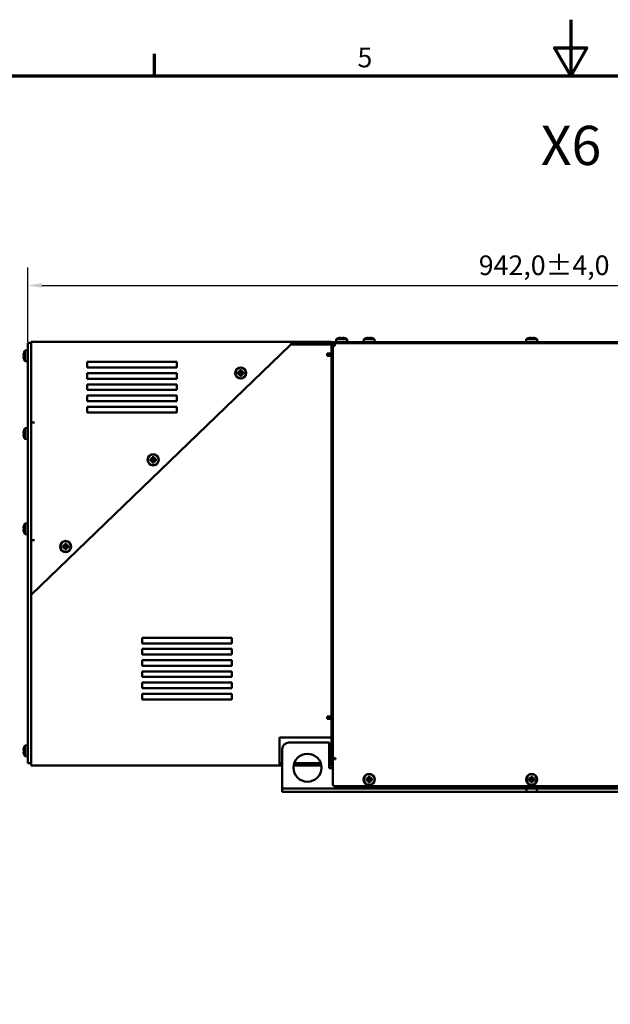
# Model space of a CAD drawing. Units: millimetres. Extents: x 0 to 2970, y 0 to 2100.
# Drawn here: x 993 to 1520, y 1221 to 2100 of the extents above; entities that cross this region are included whole.
import ezdxf

# ---------------------------------------------------------------- set-up
doc = ezdxf.new("R2010")
doc.units = ezdxf.units.MM
doc.header["$LTSCALE"] = 5
for name, color, linetype, lineweight in [('Bemaßung (ISO)', 7, 'Continuous', 25), ('Rahmen (ISO)', 7, 'Continuous', 70), ('Sichtbar (ISO)', 7, 'Continuous', 50), ('Symbol (ISO)', 7, 'Continuous', 25)]:
    doc.layers.add(name, color=color, linetype=linetype, lineweight=lineweight)
doc.styles.add('Notiztext (DIN)', font='isocpeur.ttf')
doc.dimstyles.new('Standard (DIN)', dxfattribs={"dimscale": 5, "dimtxt": 3.5, "dimasz": 2.5, "dimexe": 3.175, "dimexo": 0.8, "dimgap": 0.8, "dimtad": 1, "dimrnd": 1e-08, "dimzin": 0, "dimtxsty": 'Notiztext (DIN)', "dimcen": 0.09, "dimdle": 10, "dimclrd": 256, "dimclre": 256, "dimclrt": 256, "dimadec": 0, "dimazin": 0, "dimtfac": 1, "dimtmove": 0, "dimatfit": 3, "dimfxl": 1, "dimtolj": 1, "dimtzin": 0, "dimlwd": -1, "dimlwe": -1, "dimarcsym": 0})

# ---------------------------------------------------------------- blocks, each defined once
blk = doc.blocks.new('Ränder Standardrahmen')
at = {"layer": 'Rahmen (ISO)'}
blk.add_line((222.75, 410), (222.75, 413.9), dxfattribs=at)
at = {"layer": 'Rahmen (ISO)', "flags": 128}
for points in [[(297, 420), (297, 410), (294.11, 415), (299.89, 415), (297, 410)], [(10, 10), (10, 410), (584, 410), (584, 10), (10, 10)]]:
    blk.add_lwpolyline(points, dxfattribs=at)
at = {"layer": 'Rahmen (ISO)', "insert": (258.95, 410.4), "char_height": 3.5, "attachment_point": 7, "style": 'Notiztext (DIN)'}
blk.add_mtext('5', dxfattribs=at)
blk = doc.blocks.new('*D6')
at = {"layer": 'Bemaßung (ISO)', "transparency": 16777216}
for p, q in [((1000.64, 1812.48), (1000.64, 1878.65)), ((1942.66, 1824.65), (1942.66, 1878.65)), ((1013.14, 1862.78), (1930.16, 1862.78))]:
    blk.add_line(p, q, dxfattribs=at)
for points in [[(1013.14, 1864.86), (1013.14, 1860.69), (1000.64, 1862.78)], [(1930.16, 1864.86), (1930.16, 1860.69), (1942.66, 1862.78)]]:
    blk.add_solid(points, dxfattribs=at)
at = {"layer": 'Defpoints', "color": 0, "transparency": 16777216}
for p in [(1942.66, 1862.78), (1942.66, 1820.65), (1000.64, 1808.48)]:
    blk.add_point(p, dxfattribs=at)
at = {"layer": 'Bemaßung (ISO)', "transparency": 16777216, "insert": (1402.96, 1889.53), "char_height": 17.5, "attachment_point": 1, "style": 'Notiztext (DIN)'}
blk.add_mtext('\\A1;942,0±4,0 mm [37,088%%p0,157 in]', dxfattribs=at)

msp = doc.modelspace()

# ---------------------------------------------------------------- linework, layer by layer
at = {"layer": 'Sichtbar (ISO)'}
for p, q in [((1000.64, 1808.48), (1000.64, 1811.48)), ((1003.64, 1811.48), (1000.64, 1811.48)), ((1003.64, 1812.48), (1235.64, 1812.48)), ((1003.64, 1812.48), (1003.64, 1809.48)), ((1235.64, 1810.48), (1235.64, 1812.48)), ((1235.64, 1812.48), (1235.65, 1812.48)), ((1235.65, 1812.48), (1235.65, 1810.48)), ((1271.64, 1812.48), (1235.65, 1812.48)), ((1271.64, 1812.48), (1271.64, 1810.48)), ((1272.14, 1811.23), (1271.64, 1811.23)), ((1272.14, 1812.23), (1274.14, 1812.23)), ((1272.14, 1812.23), (1272.14, 1811.23)), ((1274.14, 1811.23), (1272.14, 1811.23)), ((1272.64, 1811.23), (1272.64, 1809.23)), ((1274.14, 1812.23), (1866.14, 1812.23)), ((1274.14, 1811.23), (1866.14, 1811.23)), ((1274.64, 1811.23), (1274.64, 1809.23)), ((1275.86, 1814.73), (1275.64, 1812.23)), ((1275.86, 1814.73), (1285.42, 1814.73)), ((1278.21, 1815.79), (1278.19, 1815.83)), ((1279.84, 1815.79), (1279.84, 1816.04)), ((1281.43, 1816.04), (1281.43, 1815.79)), ((1283.08, 1815.83), (1283.06, 1815.79)), ((1285.42, 1814.73), (1285.64, 1812.23)), ((1300.36, 1814.73), (1300.14, 1812.23)), ((1300.36, 1814.73), (1309.92, 1814.73)), ((1302.71, 1815.79), (1302.69, 1815.83)), ((1304.34, 1815.79), (1304.34, 1816.04)), ((1305.93, 1816.04), (1305.93, 1815.79)), ((1307.58, 1815.83), (1307.56, 1815.79)), ((1309.92, 1814.73), (1310.14, 1812.23)), ((1445.36, 1814.73), (1445.14, 1812.23)), ((1445.36, 1814.73), (1454.92, 1814.73)), ((1447.71, 1815.79), (1447.69, 1815.83)), ((1449.34, 1815.79), (1449.34, 1816.04)), ((1450.93, 1816.04), (1450.93, 1815.79)), ((1452.58, 1815.83), (1452.56, 1815.79)), ((1454.92, 1814.73), (1455.14, 1812.23)), ((997.04, 1802.43), (997.07, 1802.41)), ((998.14, 1804.76), (1000.64, 1804.98)), ((998.14, 1795.2), (998.14, 1804.76)), ((1000.64, 1808.48), (1000.64, 1439.23)), ((1003.64, 1586.48), (1234.6, 1809.48)), ((1003.64, 1740.49), (1003.64, 1809.48)), ((1235.64, 1810.48), (1234.6, 1809.48)), ((1235.61, 1809.98), (1235.12, 1809.98)), ((1250.07, 1809.98), (1235.61, 1809.98)), ((1235.65, 1810.48), (1235.64, 1810.48)), ((1235.65, 1810.48), (1271.64, 1810.48)), ((1250.07, 1809.98), (1251.17, 1809.98)), ((1251.17, 1809.98), (1271.64, 1809.98)), ((1267.64, 1799.98), (1267.64, 1801.98)), ((1267.64, 1801.98), (1271.64, 1801.98)), ((1271.64, 1809.98), (1271.64, 1810.48)), ((1271.64, 1809.98), (1271.64, 1801.98)), ((1271.64, 1801.98), (1271.64, 1475.98)), ((1272.64, 1809.23), (1272.64, 1457.23)), ((1274.64, 1808.73), (1272.64, 1808.73)), ((1274.64, 1810.23), (1273.14, 1810.23)), ((1274.64, 1809.23), (1274.64, 1808.73)), ((996.83, 1800.78), (997.07, 1800.78)), ((997.07, 1799.19), (996.83, 1799.19)), ((997.07, 1797.55), (997.04, 1797.54)), ((998.14, 1795.2), (1000.64, 1794.98)), ((1053.64, 1794.48), (1133.64, 1794.48)), ((1053.64, 1789.48), (1053.64, 1794.48)), ((1133.64, 1794.48), (1133.64, 1789.48)), ((1268.64, 1799.98), (1267.64, 1799.98)), ((1271.64, 1799.98), (1268.64, 1799.98)), ((1133.64, 1789.48), (1053.64, 1789.48)), ((1053.64, 1779.48), (1053.64, 1784.48)), ((1053.64, 1784.48), (1133.64, 1784.48)), ((1133.64, 1784.48), (1133.64, 1779.48)), ((1188.15, 1785.38), (1189.23, 1785.38)), ((1189.37, 1785.03), (1188.31, 1785.03)), ((1189.23, 1785.38), (1189.78, 1785.93)), ((1189.38, 1785.03), (1189.37, 1785.03)), ((1190.13, 1785.78), (1189.38, 1785.03)), ((1189.51, 1785.17), (1189.51, 1784.01)), ((1189.78, 1785.93), (1189.78, 1787.01)), ((1191.15, 1785.65), (1189.99, 1785.65)), ((1190.13, 1786.84), (1190.13, 1785.79)), ((1191.01, 1785.79), (1191.01, 1786.84)), ((1191.02, 1785.78), (1191.01, 1785.79)), ((1191.77, 1785.03), (1191.02, 1785.78)), ((1191.37, 1787.01), (1191.37, 1785.93)), ((1191.37, 1785.93), (1191.91, 1785.38)), ((1191.63, 1784.01), (1191.63, 1785.17)), ((1192.83, 1785.03), (1191.77, 1785.03)), ((1191.91, 1785.38), (1193, 1785.38)), ((1133.64, 1779.48), (1053.64, 1779.48)), ((1189.23, 1783.79), (1188.15, 1783.79)), ((1188.31, 1784.15), (1189.37, 1784.15)), ((1189.78, 1783.25), (1189.23, 1783.79)), ((1189.38, 1784.14), (1190.13, 1783.39)), ((1189.78, 1782.16), (1189.78, 1783.25)), ((1189.99, 1783.53), (1191.15, 1783.53)), ((1190.13, 1783.39), (1190.13, 1782.33)), ((1190.13, 1783.39), (1190.13, 1783.39)), ((1191.01, 1782.33), (1191.01, 1783.39)), ((1191.02, 1783.39), (1191.77, 1784.14)), ((1191.91, 1783.79), (1191.37, 1783.25)), ((1191.37, 1783.25), (1191.37, 1782.16)), ((1191.77, 1784.15), (1192.83, 1784.15)), ((1191.77, 1784.14), (1191.77, 1784.15)), ((1193, 1783.79), (1191.91, 1783.79)), ((1053.64, 1769.48), (1053.64, 1774.48)), ((1053.64, 1774.48), (1133.64, 1774.48)), ((1133.64, 1769.48), (1053.64, 1769.48)), ((1133.64, 1774.48), (1133.64, 1769.48)), ((1053.64, 1759.48), (1053.64, 1764.48)), ((1053.64, 1764.48), (1133.64, 1764.48)), ((1133.64, 1759.48), (1053.64, 1759.48)), ((1133.64, 1764.48), (1133.64, 1759.48)), ((1053.64, 1749.48), (1053.64, 1754.48)), ((1053.64, 1754.48), (1133.64, 1754.48)), ((1133.64, 1749.48), (1053.64, 1749.48)), ((1133.64, 1754.48), (1133.64, 1749.48)), ((1003.64, 1635.47), (1003.64, 1740.49)), ((1003.64, 1740.49), (1006.65, 1740.49)), ((1006.64, 1740.48), (1003.64, 1740.48)), ((1006.65, 1740.48), (1006.64, 1740.48)), ((1006.65, 1740.49), (1006.65, 1740.48)), ((997.04, 1732.93), (997.07, 1732.91)), ((998.14, 1735.26), (1000.64, 1735.48)), ((998.14, 1725.7), (998.14, 1735.26)), ((996.83, 1731.28), (997.07, 1731.28)), ((997.07, 1729.69), (996.83, 1729.69)), ((997.07, 1728.05), (997.04, 1728.04)), ((998.14, 1725.7), (1000.64, 1725.48)), ((1110.05, 1707.91), (1111.14, 1707.91)), ((1111.14, 1706.33), (1110.05, 1706.33)), ((1111.28, 1707.56), (1110.22, 1707.56)), ((1110.22, 1706.68), (1111.28, 1706.68)), ((1111.14, 1707.91), (1111.68, 1708.46)), ((1111.68, 1705.78), (1111.14, 1706.33)), ((1112.03, 1708.32), (1111.28, 1707.57)), ((1111.28, 1707.57), (1111.28, 1707.56)), ((1111.28, 1706.68), (1112.03, 1705.92)), ((1111.42, 1707.7), (1111.42, 1706.54)), ((1111.68, 1708.46), (1111.68, 1709.55)), ((1111.68, 1704.69), (1111.68, 1705.78)), ((1113.06, 1708.18), (1111.9, 1708.18)), ((1111.9, 1706.06), (1113.06, 1706.06)), ((1112.03, 1709.38), (1112.03, 1708.32)), ((1112.03, 1705.92), (1112.03, 1704.86)), ((1112.03, 1705.92), (1112.03, 1705.92)), ((1112.92, 1708.32), (1112.92, 1709.38)), ((1113.67, 1707.57), (1112.92, 1708.32)), ((1112.92, 1708.32), (1112.92, 1708.32)), ((1112.92, 1705.92), (1113.67, 1706.68)), ((1112.92, 1704.86), (1112.92, 1705.92)), ((1113.27, 1709.55), (1113.27, 1708.46)), ((1113.27, 1708.46), (1113.82, 1707.91)), ((1113.82, 1706.33), (1113.27, 1705.78)), ((1113.27, 1705.78), (1113.27, 1704.69)), ((1113.54, 1706.54), (1113.54, 1707.7)), ((1114.73, 1707.56), (1113.67, 1707.56)), ((1113.67, 1706.68), (1114.73, 1706.68)), ((1113.67, 1706.68), (1113.67, 1706.68)), ((1113.82, 1707.91), (1114.9, 1707.91)), ((1114.9, 1706.33), (1113.82, 1706.33)), ((996.83, 1646.28), (997.07, 1646.28)), ((997.07, 1644.69), (996.83, 1644.69)), ((997.04, 1647.93), (997.07, 1647.91)), ((998.14, 1650.26), (1000.64, 1650.48)), ((998.14, 1640.7), (998.14, 1650.26)), ((997.07, 1643.05), (997.04, 1643.04)), ((998.14, 1640.7), (1000.64, 1640.48)), ((1003.64, 1635.48), (1006.64, 1635.48)), ((1006.65, 1635.47), (1003.64, 1635.47)), ((1003.64, 1586.48), (1003.64, 1635.47)), ((1006.64, 1635.48), (1006.65, 1635.48)), ((1006.65, 1635.48), (1006.65, 1635.47)), ((1031.95, 1630.45), (1033.04, 1630.45)), ((1033.04, 1628.86), (1031.95, 1628.86)), ((1033.18, 1630.1), (1032.12, 1630.1)), ((1032.12, 1629.21), (1033.18, 1629.21)), ((1033.04, 1630.45), (1033.59, 1630.99)), ((1033.59, 1628.31), (1033.04, 1628.86)), ((1033.94, 1630.85), (1033.18, 1630.1)), ((1033.18, 1630.1), (1033.18, 1630.1)), ((1033.18, 1629.21), (1033.94, 1628.46)), ((1033.32, 1630.23), (1033.32, 1629.07)), ((1033.59, 1630.99), (1033.59, 1632.08)), ((1033.59, 1627.23), (1033.59, 1628.31)), ((1034.96, 1630.71), (1033.8, 1630.71)), ((1033.8, 1628.59), (1034.96, 1628.59)), ((1033.94, 1631.91), (1033.94, 1630.85)), ((1033.94, 1628.46), (1033.94, 1627.4)), ((1033.94, 1628.46), (1033.94, 1628.46)), ((1034.82, 1630.85), (1034.82, 1631.91)), ((1035.58, 1630.1), (1034.82, 1630.85)), ((1034.82, 1630.85), (1034.82, 1630.85)), ((1034.82, 1628.46), (1035.58, 1629.21)), ((1034.82, 1627.4), (1034.82, 1628.46)), ((1035.17, 1632.08), (1035.17, 1630.99)), ((1035.17, 1630.99), (1035.72, 1630.45)), ((1035.72, 1628.86), (1035.17, 1628.31)), ((1035.17, 1628.31), (1035.17, 1627.23)), ((1035.44, 1629.07), (1035.44, 1630.23)), ((1036.64, 1630.1), (1035.58, 1630.1)), ((1035.58, 1629.21), (1036.64, 1629.21)), ((1035.58, 1629.21), (1035.58, 1629.21)), ((1035.72, 1630.45), (1036.81, 1630.45)), ((1036.81, 1628.86), (1035.72, 1628.86)), ((1003.64, 1577.65), (1003.64, 1586.48)), ((1003.64, 1577.65), (1003.64, 1572.01)), ((1003.64, 1570.95), (1003.64, 1572.01)), ((1003.64, 1437.23), (1003.64, 1570.95)), ((1102.64, 1543.23), (1102.64, 1548.23)), ((1102.64, 1548.23), (1182.64, 1548.23)), ((1182.64, 1548.23), (1182.64, 1543.23)), ((1182.64, 1543.23), (1102.64, 1543.23)), ((1102.64, 1533.23), (1102.64, 1538.23)), ((1102.64, 1538.23), (1182.64, 1538.23)), ((1182.64, 1538.23), (1182.64, 1533.23)), ((1182.64, 1533.23), (1102.64, 1533.23)), ((1102.64, 1523.23), (1102.64, 1528.23)), ((1102.64, 1528.23), (1182.64, 1528.23)), ((1182.64, 1523.23), (1102.64, 1523.23)), ((1182.64, 1528.23), (1182.64, 1523.23)), ((1102.64, 1513.23), (1102.64, 1518.23)), ((1102.64, 1518.23), (1182.64, 1518.23)), ((1182.64, 1513.23), (1102.64, 1513.23)), ((1182.64, 1518.23), (1182.64, 1513.23)), ((1102.64, 1503.23), (1102.64, 1508.23)), ((1102.64, 1508.23), (1182.64, 1508.23)), ((1182.64, 1503.23), (1102.64, 1503.23)), ((1182.64, 1508.23), (1182.64, 1503.23)), ((1102.64, 1493.23), (1102.64, 1498.23)), ((1102.64, 1498.23), (1182.64, 1498.23)), ((1182.64, 1498.23), (1182.64, 1493.23)), ((1182.64, 1493.23), (1102.64, 1493.23)), ((1267.64, 1475.98), (1267.64, 1477.98)), ((1267.64, 1477.98), (1268.64, 1477.98)), ((1268.64, 1477.98), (1271.64, 1477.98)), ((1270.84, 1477.98), (1270.84, 1477.25)), ((1270.84, 1477.25), (1271.64, 1477.25)), ((1270.84, 1477.25), (1270.84, 1476.8)), ((1270.84, 1476.8), (1270.84, 1476.5)), ((1271.64, 1475.98), (1267.64, 1475.98)), ((1270.84, 1475.98), (1270.84, 1476.5)), ((1271.64, 1475.98), (1271.64, 1459.23)), ((1225.29, 1459.23), (1271.64, 1459.23)), ((1225.29, 1437.23), (1225.29, 1459.23)), ((1271.64, 1459.23), (1271.64, 1457.23)), ((998.14, 1452.01), (1000.64, 1452.23)), ((998.14, 1442.45), (998.14, 1452.01)), ((1269.64, 1454.73), (1233.64, 1454.73)), ((1269.64, 1431.73), (1269.64, 1454.73)), ((1271.64, 1455.23), (1271.64, 1457.23)), ((1271.64, 1436.23), (1271.64, 1455.23)), ((1271.64, 1455.23), (1272.64, 1455.23)), ((1272.64, 1457.23), (1272.64, 1455.3)), ((1272.64, 1440.73), (1272.64, 1455.3)), ((996.83, 1448.03), (997.07, 1448.03)), ((997.07, 1446.44), (996.83, 1446.44)), ((997.04, 1449.68), (997.07, 1449.66)), ((997.07, 1444.8), (997.04, 1444.79)), ((998.14, 1442.45), (1000.64, 1442.23)), ((1227.64, 1448.73), (1227.64, 1414.73)), ((1269.64, 1449.06), (1271.64, 1449.23)), ((1000.64, 1436.23), (1000.64, 1439.23)), ((1000.64, 1436.23), (1003.64, 1436.23)), ((1003.64, 1437.23), (1003.64, 1434.23)), ((1225.29, 1434.23), (1003.64, 1434.23)), ((1225.29, 1437.23), (1225.29, 1434.23)), ((1225.29, 1436.23), (1227.64, 1436.23)), ((1227.64, 1434.23), (1225.29, 1434.23)), ((1262.48, 1434.23), (1237.8, 1434.23)), ((1238.29, 1436.23), (1261.98, 1436.23)), ((1269.64, 1439.41), (1271.64, 1439.23)), ((1269.64, 1436.23), (1271.64, 1436.23)), ((1271.64, 1434.23), (1269.64, 1434.23)), ((1271.64, 1434.23), (1271.64, 1436.23)), ((1271.64, 1434.23), (1272.64, 1434.23)), ((1272.64, 1440.73), (1274.64, 1440.73)), ((1272.64, 1440.73), (1272.64, 1439.73)), ((1272.64, 1439.73), (1272.64, 1417.73)), ((1275.14, 1439.73), (1272.64, 1439.73)), ((1274.64, 1440.73), (1275.14, 1440.73)), ((1275.14, 1440.73), (1275.14, 1439.73)), ((1272.64, 1431.73), (1269.64, 1431.73)), ((1304.34, 1423.07), (1304.34, 1424.16)), ((1304.7, 1423.99), (1304.7, 1422.93)), ((1305.58, 1422.93), (1305.58, 1423.99)), ((1305.93, 1424.16), (1305.93, 1423.07)), ((1449.34, 1423.07), (1449.34, 1424.16)), ((1449.7, 1423.99), (1449.7, 1422.93)), ((1450.58, 1422.93), (1450.58, 1423.99)), ((1450.93, 1424.16), (1450.93, 1423.07)), ((1274.64, 1415.73), (1865.64, 1415.73)), ((1302.71, 1422.53), (1303.8, 1422.53)), ((1303.8, 1420.94), (1302.71, 1420.94)), ((1303.94, 1422.17), (1302.88, 1422.17)), ((1302.88, 1421.29), (1303.94, 1421.29)), ((1303.8, 1422.53), (1304.34, 1423.07)), ((1304.34, 1420.39), (1303.8, 1420.94)), ((1304.69, 1422.93), (1303.94, 1422.18)), ((1303.94, 1422.18), (1303.94, 1422.17)), ((1303.94, 1421.29), (1304.69, 1420.54)), ((1304.08, 1422.31), (1304.08, 1421.15)), ((1304.34, 1419.3), (1304.34, 1420.39)), ((1305.72, 1422.79), (1304.56, 1422.79)), ((1304.56, 1420.67), (1305.72, 1420.67)), ((1304.69, 1420.54), (1304.7, 1420.53)), ((1304.7, 1420.53), (1304.7, 1419.47)), ((1306.33, 1422.18), (1305.58, 1422.93)), ((1305.58, 1422.93), (1305.58, 1422.93)), ((1305.58, 1420.54), (1306.33, 1421.29)), ((1305.58, 1419.47), (1305.58, 1420.53)), ((1305.93, 1423.07), (1306.48, 1422.53)), ((1306.48, 1420.94), (1305.93, 1420.39)), ((1305.93, 1420.39), (1305.93, 1419.3)), ((1306.2, 1421.15), (1306.2, 1422.31)), ((1306.33, 1421.29), (1306.34, 1421.29)), ((1307.39, 1422.17), (1306.34, 1422.17)), ((1306.34, 1421.29), (1307.39, 1421.29)), ((1306.48, 1422.53), (1307.56, 1422.53)), ((1307.56, 1420.94), (1306.48, 1420.94)), ((1447.71, 1422.53), (1448.8, 1422.53)), ((1448.8, 1420.94), (1447.71, 1420.94)), ((1448.94, 1422.17), (1447.88, 1422.17)), ((1447.88, 1421.29), (1448.94, 1421.29)), ((1448.8, 1422.53), (1449.34, 1423.07)), ((1449.34, 1420.39), (1448.8, 1420.94)), ((1449.69, 1422.93), (1448.94, 1422.18)), ((1448.94, 1422.18), (1448.94, 1422.17)), ((1448.94, 1421.29), (1449.69, 1420.54)), ((1449.08, 1422.31), (1449.08, 1421.15)), ((1449.34, 1419.3), (1449.34, 1420.39)), ((1450.72, 1422.79), (1449.56, 1422.79)), ((1449.56, 1420.67), (1450.72, 1420.67)), ((1449.69, 1420.54), (1449.7, 1420.53)), ((1449.7, 1420.53), (1449.7, 1419.47)), ((1451.33, 1422.18), (1450.58, 1422.93)), ((1450.58, 1422.93), (1450.58, 1422.93)), ((1450.58, 1420.54), (1451.33, 1421.29)), ((1450.58, 1419.47), (1450.58, 1420.53)), ((1450.93, 1423.07), (1451.48, 1422.53)), ((1451.48, 1420.94), (1450.93, 1420.39)), ((1450.93, 1420.39), (1450.93, 1419.3)), ((1451.2, 1421.15), (1451.2, 1422.31)), ((1451.33, 1421.29), (1451.34, 1421.29)), ((1452.39, 1422.17), (1451.34, 1422.17)), ((1451.34, 1421.29), (1452.39, 1421.29)), ((1451.48, 1422.53), (1452.56, 1422.53)), ((1452.56, 1420.94), (1451.48, 1420.94)), ((1227.64, 1413.73), (1227.64, 1414.73)), ((1227.64, 1413.73), (1230.64, 1413.73)), ((1227.64, 1413.73), (1227.64, 1410.73)), ((1230.64, 1410.73), (1227.64, 1410.73)), ((1230.64, 1413.73), (1445.64, 1413.73)), ((1230.64, 1410.73), (1445.64, 1410.73)), ((1445.64, 1413.73), (1454.64, 1413.73)), ((1445.64, 1410.73), (1445.64, 1413.73)), ((1454.64, 1410.73), (1445.64, 1410.73)), ((1454.64, 1413.73), (1685.64, 1413.73)), ((1454.64, 1413.73), (1454.64, 1410.73)), ((1454.64, 1410.73), (1685.64, 1410.73))]:
    msp.add_line(p, q, dxfattribs=at)
for centre, radius in [((1190.57, 1784.59), 5), ((1190.57, 1784.59), 4.78), ((1112.48, 1707.12), 5), ((1112.48, 1707.12), 4.78), ((1034.38, 1629.65), 5), ((1034.38, 1629.65), 4.78), ((1250.14, 1432.23), 12.5), ((1305.14, 1421.73), 5), ((1305.14, 1421.73), 4.78), ((1450.14, 1421.73), 5), ((1450.14, 1421.73), 4.78)]:
    msp.add_circle(centre, radius, dxfattribs=at)
for centre, radius, start, end in [((1273.14, 1809.73), 1.5, 90, 109.47122), ((1280.64, 1807.57), 8.61, 106.50413, 123.74155), ((1280.64, 1807.57), 8.57, 98.9939, 106.44535), ((1280.64, 1807.57), 8.57, 73.55465, 81.0061), ((1280.64, 1807.57), 8.61, 56.25845, 73.49587), ((1305.14, 1807.57), 8.61, 106.50413, 123.74155), ((1305.14, 1807.57), 8.57, 98.9939, 106.44535), ((1305.14, 1807.57), 8.57, 73.55465, 81.0061), ((1305.14, 1807.57), 8.61, 56.25845, 73.49587), ((1450.14, 1807.57), 8.61, 106.50413, 123.74155), ((1450.14, 1807.57), 8.57, 98.9939, 106.44535), ((1450.14, 1807.57), 8.57, 73.55465, 81.0061), ((1450.14, 1807.57), 8.61, 56.25845, 73.49587), ((1005.3, 1799.98), 8.57, 163.55465, 171.0061), ((1005.3, 1799.98), 8.61, 146.25845, 163.49587), ((1273.14, 1809.73), 0.5, 90, 180), ((1005.3, 1799.98), 8.57, 188.9939, 196.44535), ((1005.3, 1799.98), 8.61, 196.50413, 213.74155), ((1005.3, 1730.48), 8.57, 163.55465, 171.0061), ((1005.3, 1730.48), 8.61, 146.25845, 163.49587), ((1005.3, 1730.48), 8.57, 188.9939, 196.44535), ((1005.3, 1730.48), 8.61, 196.50413, 213.74155), ((1005.3, 1645.48), 8.57, 163.55465, 171.0061), ((1005.3, 1645.48), 8.57, 188.9939, 196.44535), ((1005.3, 1645.48), 8.61, 146.25845, 163.49587), ((1005.3, 1645.48), 8.61, 196.50413, 213.74155), ((1005.3, 1447.23), 8.61, 146.25845, 163.49587), ((1233.64, 1448.73), 6, 90, 180), ((1005.3, 1447.23), 8.57, 163.55465, 171.0061), ((1005.3, 1447.23), 8.57, 188.9939, 196.44535), ((1005.3, 1447.23), 8.61, 196.50413, 213.74155), ((1274.64, 1417.73), 2, 180, 270)]:
    msp.add_arc(centre, radius, start, end, dxfattribs=at)
for centre, major_axis, ratio, start_param, end_param in [((1279.57, 1807.57), (0, 8.47), 0.707107, 6.237606, 6.328764), ((1280.64, 1808.58), (8.37, 0), 0.866186, 1.475817, 1.665775), ((1281.7, 1807.57), (0, 8.47), 0.707107, 6.237606, 6.328764), ((1304.07, 1807.57), (0, 8.47), 0.707107, 6.237606, 6.328764), ((1305.14, 1808.58), (8.37, 0), 0.866186, 1.475817, 1.665775), ((1306.2, 1807.57), (0, 8.47), 0.707107, 6.237606, 6.328764), ((1449.07, 1807.57), (0, 8.47), 0.707107, 6.237606, 6.328764), ((1450.14, 1808.58), (8.37, 0), 0.866186, 1.475817, 1.665775), ((1451.2, 1807.57), (0, 8.47), 0.707107, 6.237606, 6.328764), ((1005.3, 1801.05), (-8.47, 0), 0.707107, 6.237606, 6.328764), ((1005.3, 1798.91), (-8.47, 0), 0.707107, 6.237606, 6.328764), ((1004.29, 1799.98), (0, 8.37), 0.866186, 1.475817, 1.665775), ((1192.31, 1784.59), (0, -8.37), 0.499722, 4.61741, 4.807368), ((1190.57, 1782.85), (-8.37, 0), 0.499722, 4.61741, 4.807368), ((1188.83, 1784.59), (0, 8.37), 0.499722, 4.61741, 4.807368), ((1190.57, 1786.32), (8.37, 0), 0.499722, 4.61741, 4.807368), ((1005.3, 1731.55), (-8.47, 0), 0.707107, 6.237606, 6.328764), ((1005.3, 1729.41), (-8.47, 0), 0.707107, 6.237606, 6.328764), ((1004.29, 1730.48), (0, 8.37), 0.866186, 1.475817, 1.665775), ((1114.21, 1707.12), (0, -8.37), 0.499722, 4.61741, 4.807368), ((1112.48, 1705.38), (-8.37, 0), 0.499722, 4.61741, 4.807368), ((1110.74, 1707.12), (0, 8.37), 0.499722, 4.61741, 4.807368), ((1112.48, 1708.86), (8.37, 0), 0.499722, 4.61741, 4.807368), ((1005.3, 1646.55), (-8.47, 0), 0.707107, 6.237606, 6.328764), ((1005.3, 1644.41), (-8.47, 0), 0.707107, 6.237606, 6.328764), ((1004.29, 1645.48), (0, 8.37), 0.866186, 1.475817, 1.665775), ((1036.12, 1629.65), (0, -8.37), 0.499722, 4.61741, 4.807368), ((1034.38, 1627.92), (-8.37, 0), 0.499722, 4.61741, 4.807368), ((1034.38, 1631.39), (8.37, 0), 0.499722, 4.61741, 4.807368), ((1032.64, 1629.65), (0, 8.37), 0.499722, 4.61741, 4.807368), ((1005.3, 1448.3), (-8.47, 0), 0.707107, 6.237606, 6.328764), ((1005.3, 1446.16), (-8.47, 0), 0.707107, 6.237606, 6.328764), ((1004.29, 1447.23), (0, 8.37), 0.866186, 1.475817, 1.665775), ((1305.14, 1419.99), (-8.37, 0), 0.499722, 4.61741, 4.807368), ((1450.14, 1419.99), (-8.37, 0), 0.499722, 4.61741, 4.807368), ((1306.87, 1421.73), (0, -8.37), 0.499722, 4.61741, 4.807368), ((1305.14, 1423.47), (8.37, 0), 0.499722, 4.61741, 4.807368), ((1303.4, 1421.73), (0, 8.37), 0.499722, 4.61741, 4.807368), ((1451.87, 1421.73), (0, -8.37), 0.499722, 4.61741, 4.807368), ((1450.14, 1423.47), (8.37, 0), 0.499722, 4.61741, 4.807368), ((1448.4, 1421.73), (0, 8.37), 0.499722, 4.61741, 4.807368)]:
    msp.add_ellipse(centre, major_axis=major_axis, ratio=ratio, start_param=start_param, end_param=end_param, dxfattribs=at)
for points in [[(1279.84, 1816.04), (1279.93, 1815.96), (1280.02, 1815.89), (1280.1, 1815.81)], [(1281.43, 1816.04), (1281.34, 1815.96), (1281.26, 1815.89), (1281.17, 1815.81)], [(1304.34, 1816.04), (1304.43, 1815.96), (1304.52, 1815.89), (1304.6, 1815.81)], [(1305.93, 1816.04), (1305.84, 1815.96), (1305.76, 1815.89), (1305.67, 1815.81)], [(1449.34, 1816.04), (1449.43, 1815.96), (1449.52, 1815.89), (1449.6, 1815.81)], [(1450.93, 1816.04), (1450.84, 1815.96), (1450.76, 1815.89), (1450.67, 1815.81)], [(996.83, 1800.78), (996.9, 1800.69), (996.98, 1800.6), (997.06, 1800.52)], [(996.83, 1799.19), (996.9, 1799.27), (996.98, 1799.36), (997.06, 1799.45)], [(1189.23, 1785.38), (1189.28, 1785.26), (1189.33, 1785.15), (1189.38, 1785.03)], [(1189.78, 1785.93), (1189.89, 1785.88), (1190.01, 1785.83), (1190.13, 1785.78)], [(1191.37, 1785.93), (1191.25, 1785.88), (1191.13, 1785.83), (1191.02, 1785.78)], [(1191.91, 1785.38), (1191.86, 1785.26), (1191.82, 1785.15), (1191.77, 1785.03)], [(1189.23, 1783.79), (1189.28, 1783.91), (1189.33, 1784.03), (1189.38, 1784.14)], [(1189.78, 1783.25), (1189.89, 1783.3), (1190.01, 1783.34), (1190.13, 1783.39)], [(1191.37, 1783.25), (1191.25, 1783.3), (1191.13, 1783.34), (1191.02, 1783.39)], [(1191.91, 1783.79), (1191.86, 1783.91), (1191.82, 1784.03), (1191.77, 1784.14)], [(996.83, 1731.28), (996.9, 1731.19), (996.98, 1731.1), (997.06, 1731.02)], [(996.83, 1729.69), (996.9, 1729.77), (996.98, 1729.86), (997.06, 1729.95)], [(1111.14, 1707.91), (1111.18, 1707.8), (1111.23, 1707.68), (1111.28, 1707.57)], [(1111.14, 1706.33), (1111.18, 1706.44), (1111.23, 1706.56), (1111.28, 1706.68)], [(1111.68, 1708.46), (1111.8, 1708.41), (1111.92, 1708.36), (1112.03, 1708.32)], [(1111.68, 1705.78), (1111.8, 1705.83), (1111.92, 1705.88), (1112.03, 1705.92)], [(1113.27, 1708.46), (1113.15, 1708.41), (1113.04, 1708.36), (1112.92, 1708.32)], [(1113.27, 1705.78), (1113.15, 1705.83), (1113.04, 1705.88), (1112.92, 1705.92)], [(1113.82, 1707.91), (1113.77, 1707.8), (1113.72, 1707.68), (1113.67, 1707.57)], [(1113.82, 1706.33), (1113.77, 1706.44), (1113.72, 1706.56), (1113.67, 1706.68)], [(996.83, 1646.28), (996.9, 1646.19), (996.98, 1646.1), (997.06, 1646.02)], [(996.83, 1644.69), (996.9, 1644.77), (996.98, 1644.86), (997.06, 1644.95)], [(1033.04, 1630.45), (1033.09, 1630.33), (1033.14, 1630.21), (1033.18, 1630.1)], [(1033.04, 1628.86), (1033.09, 1628.98), (1033.14, 1629.09), (1033.18, 1629.21)], [(1033.59, 1630.99), (1033.7, 1630.95), (1033.82, 1630.9), (1033.94, 1630.85)], [(1033.59, 1628.31), (1033.7, 1628.36), (1033.82, 1628.41), (1033.94, 1628.46)], [(1035.17, 1630.99), (1035.06, 1630.95), (1034.94, 1630.9), (1034.82, 1630.85)], [(1035.17, 1628.31), (1035.06, 1628.36), (1034.94, 1628.41), (1034.82, 1628.46)], [(1035.72, 1630.45), (1035.67, 1630.33), (1035.62, 1630.21), (1035.58, 1630.1)], [(1035.72, 1628.86), (1035.67, 1628.98), (1035.62, 1629.09), (1035.58, 1629.21)], [(996.83, 1448.03), (996.9, 1447.94), (996.98, 1447.85), (997.06, 1447.77)], [(996.83, 1446.44), (996.9, 1446.52), (996.98, 1446.61), (997.06, 1446.7)], [(1303.8, 1422.53), (1303.85, 1422.41), (1303.89, 1422.29), (1303.94, 1422.18)], [(1303.8, 1420.94), (1303.85, 1421.05), (1303.89, 1421.17), (1303.94, 1421.29)], [(1304.34, 1423.07), (1304.46, 1423.02), (1304.58, 1422.97), (1304.69, 1422.93)], [(1304.34, 1420.39), (1304.46, 1420.44), (1304.58, 1420.49), (1304.69, 1420.54)], [(1305.93, 1423.07), (1305.81, 1423.02), (1305.7, 1422.97), (1305.58, 1422.93)], [(1305.93, 1420.39), (1305.81, 1420.44), (1305.7, 1420.49), (1305.58, 1420.54)], [(1306.48, 1422.53), (1306.43, 1422.41), (1306.38, 1422.29), (1306.33, 1422.18)], [(1306.48, 1420.94), (1306.43, 1421.05), (1306.38, 1421.17), (1306.33, 1421.29)], [(1448.8, 1422.53), (1448.85, 1422.41), (1448.89, 1422.29), (1448.94, 1422.18)], [(1448.8, 1420.94), (1448.85, 1421.05), (1448.89, 1421.17), (1448.94, 1421.29)], [(1449.34, 1423.07), (1449.46, 1423.02), (1449.58, 1422.97), (1449.69, 1422.93)], [(1449.34, 1420.39), (1449.46, 1420.44), (1449.58, 1420.49), (1449.69, 1420.54)], [(1450.93, 1423.07), (1450.81, 1423.02), (1450.7, 1422.97), (1450.58, 1422.93)], [(1450.93, 1420.39), (1450.81, 1420.44), (1450.7, 1420.49), (1450.58, 1420.54)], [(1451.48, 1422.53), (1451.43, 1422.41), (1451.38, 1422.29), (1451.33, 1422.18)], [(1451.48, 1420.94), (1451.43, 1421.05), (1451.38, 1421.17), (1451.33, 1421.29)]]:
    msp.add_open_spline(points, degree=3, dxfattribs=at)
for points, weights in [([(1188.31, 1785.03), (1188.23, 1785.2), (1188.15, 1785.38)], [1, 1.00020179625, 1]), ([(1189.78, 1787.01), (1189.96, 1786.93), (1190.13, 1786.84)], [1, 1.00020179623, 1]), ([(1190.13, 1785.78), (1190.13, 1785.78), (1190.13, 1785.79)], [0.966831344689, 0.966821054824, 0.966810769189]), ([(1191.01, 1786.84), (1191.19, 1786.93), (1191.37, 1787.01)], [1, 1.00020179627, 1]), ([(1191.77, 1785.03), (1191.77, 1785.03), (1191.77, 1785.03)], [0.966831344689, 0.966821054824, 0.966810769189]), ([(1193, 1785.38), (1192.91, 1785.2), (1192.83, 1785.03)], [1, 1.00020179624, 1]), ([(1188.15, 1783.79), (1188.23, 1783.97), (1188.31, 1784.15)], [1, 1.00020179626, 1]), ([(1189.38, 1784.14), (1189.37, 1784.14), (1189.37, 1784.15)], [0.966831344689, 0.966821054824, 0.966810769189]), ([(1190.13, 1782.33), (1189.96, 1782.25), (1189.78, 1782.16)], [1, 1.00020179627, 1]), ([(1191.02, 1783.39), (1191.01, 1783.39), (1191.01, 1783.39)], [0.966831344689, 0.966821054824, 0.966810769189]), ([(1191.37, 1782.16), (1191.19, 1782.25), (1191.01, 1782.33)], [1, 1.00020179627, 1]), ([(1192.83, 1784.15), (1192.91, 1783.97), (1193, 1783.79)], [1, 1.00020179628, 1]), ([(1110.22, 1707.56), (1110.14, 1707.73), (1110.05, 1707.91)], [1, 1.00020179625, 1]), ([(1110.05, 1706.33), (1110.14, 1706.51), (1110.22, 1706.68)], [1, 1.00020179626, 1]), ([(1111.28, 1706.68), (1111.28, 1706.68), (1111.28, 1706.68)], [0.966831344689, 0.966821054824, 0.966810769189]), ([(1111.68, 1709.55), (1111.86, 1709.46), (1112.03, 1709.38)], [1, 1.00020179623, 1]), ([(1112.03, 1708.32), (1112.03, 1708.32), (1112.03, 1708.32)], [0.966831344689, 0.966821054824, 0.966810769189]), ([(1112.92, 1709.38), (1113.09, 1709.46), (1113.27, 1709.55)], [1, 1.00020179627, 1]), ([(1112.92, 1705.92), (1112.92, 1705.92), (1112.92, 1705.92)], [0.966831344689, 0.966821054824, 0.966810769189]), ([(1113.67, 1707.57), (1113.67, 1707.56), (1113.67, 1707.56)], [0.966831344689, 0.966821054824, 0.966810769189]), ([(1114.9, 1707.91), (1114.82, 1707.73), (1114.73, 1707.56)], [1, 1.00020179624, 1]), ([(1114.73, 1706.68), (1114.82, 1706.51), (1114.9, 1706.33)], [1, 1.00020179628, 1]), ([(1112.03, 1704.86), (1111.86, 1704.78), (1111.68, 1704.69)], [1, 1.00020179627, 1]), ([(1113.27, 1704.69), (1113.09, 1704.78), (1112.92, 1704.86)], [1, 1.00020179627, 1]), ([(1032.12, 1630.1), (1032.04, 1630.27), (1031.95, 1630.45)], [1, 1.00020179625, 1]), ([(1031.95, 1628.86), (1032.04, 1629.04), (1032.12, 1629.21)], [1, 1.00020179626, 1]), ([(1033.18, 1629.21), (1033.18, 1629.21), (1033.18, 1629.21)], [0.966831344689, 0.966821054824, 0.966810769189]), ([(1033.59, 1632.08), (1033.77, 1631.99), (1033.94, 1631.91)], [1, 1.00020179623, 1]), ([(1033.94, 1627.4), (1033.77, 1627.31), (1033.59, 1627.23)], [1, 1.00020179627, 1]), ([(1033.94, 1630.85), (1033.94, 1630.85), (1033.94, 1630.85)], [0.966831344689, 0.966821054824, 0.966810769189]), ([(1034.82, 1631.91), (1034.99, 1631.99), (1035.17, 1632.08)], [1, 1.00020179627, 1]), ([(1034.82, 1628.46), (1034.82, 1628.46), (1034.82, 1628.46)], [0.966831344689, 0.966821054824, 0.966810769189]), ([(1035.17, 1627.23), (1034.99, 1627.31), (1034.82, 1627.4)], [1, 1.00020179627, 1]), ([(1035.58, 1630.1), (1035.58, 1630.1), (1035.58, 1630.1)], [0.966831344689, 0.966821054824, 0.966810769189]), ([(1036.81, 1630.45), (1036.72, 1630.27), (1036.64, 1630.1)], [1, 1.00020179624, 1]), ([(1036.64, 1629.21), (1036.72, 1629.04), (1036.81, 1628.86)], [1, 1.00020179628, 1]), ([(1270.33, 1475.98), (1270.39, 1476.97), (1270.22, 1477.98)], [1.07523365931, 1.08360349796, 1.05887597666]), ([(1304.34, 1424.16), (1304.52, 1424.07), (1304.7, 1423.99)], [1, 1.00020179623, 1]), ([(1305.58, 1423.99), (1305.75, 1424.07), (1305.93, 1424.16)], [1, 1.00020179627, 1]), ([(1449.34, 1424.16), (1449.52, 1424.07), (1449.7, 1423.99)], [1, 1.00020179623, 1]), ([(1450.58, 1423.99), (1450.75, 1424.07), (1450.93, 1424.16)], [1, 1.00020179627, 1]), ([(1302.88, 1422.17), (1302.8, 1422.35), (1302.71, 1422.53)], [1, 1.00020179625, 1]), ([(1302.71, 1420.94), (1302.8, 1421.12), (1302.88, 1421.29)], [1, 1.00020179626, 1]), ([(1303.94, 1421.29), (1303.94, 1421.29), (1303.94, 1421.29)], [0.966831344689, 0.966821054824, 0.966810769189]), ([(1304.7, 1419.47), (1304.52, 1419.39), (1304.34, 1419.3)], [1, 1.00020179627, 1]), ([(1304.69, 1422.93), (1304.69, 1422.93), (1304.7, 1422.93)], [0.966831344689, 0.966821054824, 0.966810769189]), ([(1305.58, 1420.54), (1305.58, 1420.53), (1305.58, 1420.53)], [0.966831344689, 0.966821054824, 0.966810769189]), ([(1305.93, 1419.3), (1305.75, 1419.39), (1305.58, 1419.47)], [1, 1.00020179627, 1]), ([(1306.33, 1422.18), (1306.33, 1422.17), (1306.34, 1422.17)], [0.966831344689, 0.966821054824, 0.966810769189]), ([(1307.56, 1422.53), (1307.48, 1422.35), (1307.39, 1422.17)], [1, 1.00020179624, 1]), ([(1307.39, 1421.29), (1307.48, 1421.12), (1307.56, 1420.94)], [1, 1.00020179628, 1]), ([(1447.88, 1422.17), (1447.8, 1422.35), (1447.71, 1422.53)], [1, 1.00020179625, 1]), ([(1447.71, 1420.94), (1447.8, 1421.12), (1447.88, 1421.29)], [1, 1.00020179626, 1]), ([(1448.94, 1421.29), (1448.94, 1421.29), (1448.94, 1421.29)], [0.966831344689, 0.966821054824, 0.966810769189]), ([(1449.7, 1419.47), (1449.52, 1419.39), (1449.34, 1419.3)], [1, 1.00020179627, 1]), ([(1449.69, 1422.93), (1449.69, 1422.93), (1449.7, 1422.93)], [0.966831344689, 0.966821054824, 0.966810769189]), ([(1450.58, 1420.54), (1450.58, 1420.53), (1450.58, 1420.53)], [0.966831344689, 0.966821054824, 0.966810769189]), ([(1450.93, 1419.3), (1450.75, 1419.39), (1450.58, 1419.47)], [1, 1.00020179627, 1]), ([(1451.33, 1422.18), (1451.33, 1422.17), (1451.34, 1422.17)], [0.966831344689, 0.966821054824, 0.966810769189]), ([(1452.56, 1422.53), (1452.48, 1422.35), (1452.39, 1422.17)], [1, 1.00020179624, 1]), ([(1452.39, 1421.29), (1452.48, 1421.12), (1452.56, 1420.94)], [1, 1.00020179628, 1])]:
    msp.add_rational_spline(points, weights, degree=2, dxfattribs=at)
for points in [[(1271.64, 1751.73), (1271.64, 1751.9), (1271.63, 1752.07), (1271.62, 1752.9), (1271.6, 1753.59), (1271.6, 1754.87), (1271.62, 1755.56), (1271.63, 1756.39), (1271.64, 1756.56), (1271.64, 1756.73)], [(1271.64, 1601.73), (1271.64, 1601.9), (1271.63, 1602.07), (1271.62, 1602.9), (1271.6, 1603.59), (1271.6, 1604.87), (1271.62, 1605.56), (1271.63, 1606.39), (1271.64, 1606.56), (1271.64, 1606.73)]]:
    msp.add_open_spline(points, degree=3, knots=[0.5822322, 0.5822322, 0.5822322, 0.5822322, 0.6332877, 0.6332877, 0.8258201, 0.8258201, 1.0183526, 1.0183526, 1.0694081, 1.0694081, 1.0694081, 1.0694081], dxfattribs=at)

# ---------------------------------------------------------------- block references
at = {"xscale": 5, "yscale": 5, "zscale": 5}
msp.add_blockref('Ränder Standardrahmen', (0, 0), dxfattribs=at)

# ---------------------------------------------------------------- texts
at = {"layer": 'Symbol (ISO)', "insert": (1458.39, 2005.26), "char_height": 35, "width": 55.974, "attachment_point": 1, "style": 'Notiztext (DIN)'}
msp.add_mtext('{\\fISOCPEUR|b0|i0;\\H35.0000;X6}', dxfattribs=at)

# ---------------------------------------------------------------- dimensions: what is measured, and where the dimension line sits
at = {"layer": 'Bemaßung (ISO)'}
dim = msp.add_linear_dim(base=(1942.66, 1862.78), p1=(1000.64, 1808.48), p2=(1942.66, 1820.65), angle=180, text='<> mm [37,088%%p0,157 in]', dimstyle='Standard (DIN)', override={"dimgap": 0.8, "dimdec": 1, "dimpost": '', "dimtol": 1, "dimlim": 0, "dimtp": 4, "dimtm": 4, "dimtdec": 1, "dimtofl": 0, "dimatfit": 1}, dxfattribs=at)
dim.commit()
dim.dimension.update_dxf_attribs({"geometry": '*D6', "text_midpoint": (1564.83, 1862.78), "dimtype": 160})

doc.saveas('drawing.dxf')
